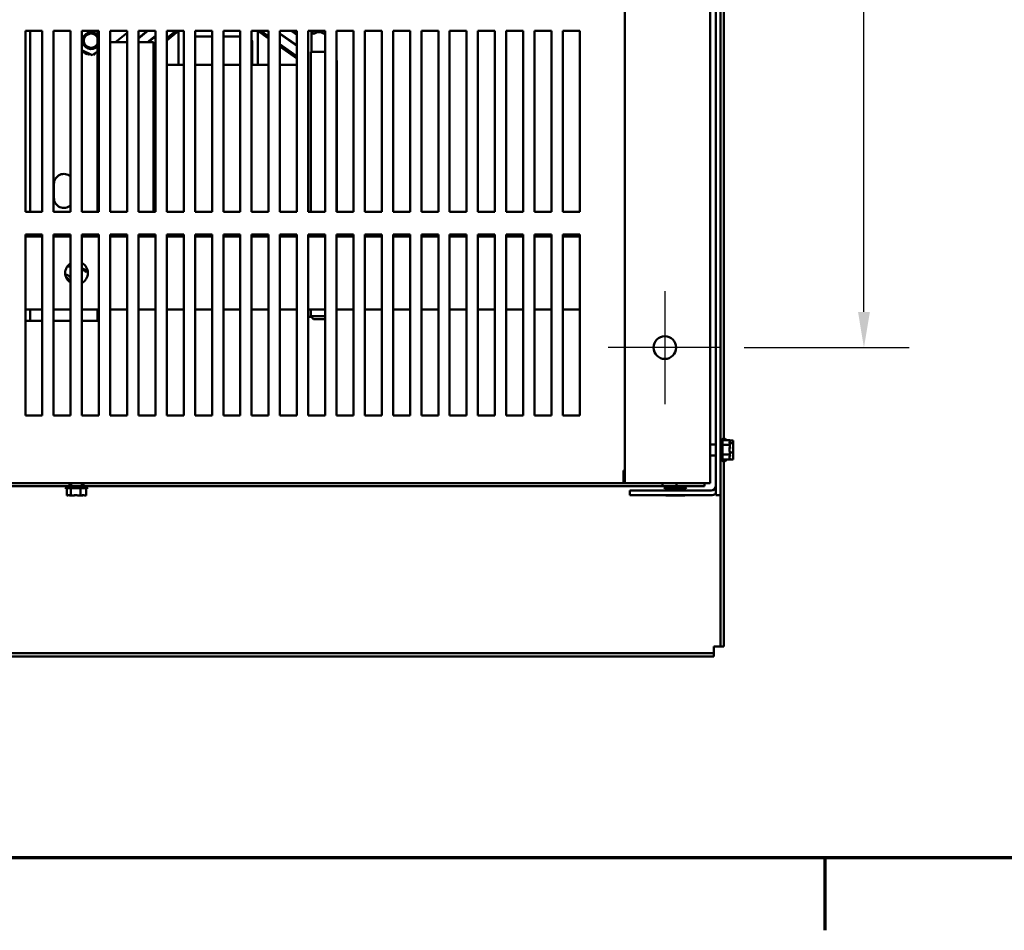
# Model space of a CAD drawing. Units: inches. Extents: x 4 to 177, y 2 to 138.
# Drawn here: x 27 to 49, y 2 to 23 of the extents above; entities that cross this region are included whole.
import ezdxf

# ---------------------------------------------------------------- set-up
doc = ezdxf.new("R2010")
doc.units = ezdxf.units.IN
doc.header["$LTSCALE"] = 8.25
doc.header["$MEASUREMENT"] = 0
for name, color, linetype, lineweight in [('Border (ANSI)', 7, 'Continuous', 70), ('Center Mark (ANSI)', 7, 'Continuous', 25), ('Dimension (ANSI)', 7, 'Continuous', 25), ('Visible (ANSI)', 7, 'Continuous', 50)]:
    doc.layers.add(name, color=color, linetype=linetype, lineweight=lineweight)
doc.styles.add('Note Text (ANSI)', font='tahoma.ttf')
doc.dimstyles.new('Default (ANSI)', dxfattribs={"dimscale": 8.25, "dimtxt": 0.16, "dimasz": 0.098425, "dimexe": 0.125, "dimexo": 0.0625, "dimgap": 0.031496, "dimtad": 0, "dimtih": 1, "dimtoh": 1, "dimrnd": 1e-08, "dimzin": 4, "dimdsep": 46, "dimtxsty": 'Note Text (ANSI)', "dimcen": 0.09, "dimdle": 0.393701, "dimclrd": 256, "dimclre": 256, "dimclrt": 256, "dimadec": 0, "dimazin": 1, "dimtfac": 0.75, "dimtofl": 0, "dimtmove": 0, "dimatfit": 3, "dimfxl": 1, "dimtolj": 1, "dimtzin": 4, "dimlwd": -1, "dimlwe": -1, "dimarcsym": 0})

# ---------------------------------------------------------------- blocks, each defined once
blk = doc.blocks.new('Borders Default Border')
at = {"layer": 'Border (ANSI)'}
blk.add_line((5.5, 0.5), (5.5, 0.3), dxfattribs=at)
at = {"layer": 'Border (ANSI)', "flags": 128}
blk.add_lwpolyline([(0.75, 0.5), (0.75, 16.5), (21.25, 16.5), (21.25, 0.5), (0.75, 0.5)], dxfattribs=at)
blk = doc.blocks.new('*D13')
at = {"layer": 'Defpoints', "color": 0, "transparency": 16777216}
for p in [(43.021, 40.511), (43.021, 15.761), (46.269, 15.761)]:
    blk.add_point(p, dxfattribs=at)
at = {"layer": 'Dimension (ANSI)', "transparency": 16777216}
for p, q in [((43.537, 40.511), (47.3, 40.511)), ((46.269, 39.699), (46.269, 29.083)), ((46.269, 16.573), (46.269, 27.189)), ((43.537, 15.761), (47.3, 15.761))]:
    blk.add_line(p, q, dxfattribs=at)
for points in [[(46.134, 39.699), (46.404, 39.699), (46.269, 40.511)], [(46.134, 16.573), (46.404, 16.573), (46.269, 15.761)]]:
    blk.add_solid(points, dxfattribs=at)
at = {"layer": 'Dimension (ANSI)', "transparency": 16777216, "insert": (44.097, 28.824), "char_height": 1.32, "attachment_point": 1, "style": 'Note Text (ANSI)'}
blk.add_mtext('\\A1;24.00', dxfattribs=at)

msp = doc.modelspace()

# ---------------------------------------------------------------- linework, layer by layer
at = {"layer": 'Center Mark (ANSI)', "linetype": 'Continuous'}
for p, q in [((41.732, 17.05), (41.732, 14.472)), ((43.021, 15.761), (40.443, 15.761))]:
    msp.add_line(p, q, dxfattribs=at)
at = {"layer": 'Visible (ANSI)'}
for p, q in [((40.824, 43.605), (40.824, 12.667)), ((42.763, 43.605), (42.763, 12.667)), ((42.892, 12.395), (42.892, 43.333)), ((43, 43.333), (43, 12.395)), ((43.077, 27.657), (43.077, 13.647)), ((27.161, 18.855), (27.161, 22.98)), ((27.161, 22.98), (27.547, 22.98)), ((27.274, 22.98), (27.274, 18.855)), ((27.547, 22.98), (27.547, 18.855)), ((27.805, 18.855), (27.805, 22.98)), ((27.805, 22.98), (28.192, 22.98)), ((28.192, 22.98), (28.192, 18.855)), ((28.45, 22.963), (28.474, 22.98)), ((28.45, 18.855), (28.45, 22.98)), ((28.45, 22.98), (28.836, 22.98)), ((28.802, 18.855), (28.802, 22.98)), ((28.836, 22.98), (28.836, 18.855)), ((29.094, 18.855), (29.094, 22.98)), ((29.094, 22.98), (29.481, 22.98)), ((29.251, 22.754), (29.481, 22.938)), ((29.481, 22.98), (29.481, 18.855)), ((29.739, 22.819), (29.938, 22.98)), ((29.739, 22.806), (29.955, 22.98)), ((29.739, 18.855), (29.739, 22.98)), ((29.739, 22.98), (30.125, 22.98)), ((30.125, 22.98), (30.125, 18.855)), ((30.383, 22.816), (30.587, 22.98)), ((30.383, 22.763), (30.653, 22.98)), ((30.383, 22.803), (30.603, 22.98)), ((30.383, 18.855), (30.383, 22.98)), ((30.383, 22.98), (30.77, 22.98)), ((30.653, 22.206), (30.653, 22.98)), ((30.77, 22.98), (30.77, 18.855)), ((31.028, 18.855), (31.028, 22.98)), ((31.028, 22.98), (31.414, 22.98)), ((31.414, 22.98), (31.414, 18.855)), ((31.672, 18.855), (31.672, 22.98)), ((31.672, 22.98), (32.059, 22.98)), ((32.059, 22.98), (32.059, 18.855)), ((32.317, 18.855), (32.317, 22.98)), ((32.317, 22.98), (32.703, 22.98)), ((32.458, 22.98), (32.703, 22.807)), ((32.458, 22.98), (32.458, 22.206)), ((32.512, 22.98), (32.703, 22.845)), ((32.53, 22.98), (32.703, 22.858)), ((32.703, 22.98), (32.703, 18.855)), ((32.962, 18.855), (32.962, 22.98)), ((32.962, 22.98), (33.348, 22.98)), ((32.962, 22.925), (33.348, 22.653)), ((32.962, 22.912), (33.348, 22.64)), ((33.219, 22.98), (33.348, 22.889)), ((33.237, 22.98), (33.348, 22.901)), ((33.348, 22.98), (33.348, 18.855)), ((33.606, 18.855), (33.606, 22.98)), ((33.606, 22.98), (33.992, 22.98)), ((33.663, 22.98), (33.663, 22.974)), ((33.992, 22.974), (33.663, 22.974)), ((33.725, 22.912), (33.663, 22.974)), ((33.682, 22.508), (33.682, 22.955)), ((33.725, 22.912), (33.739, 22.912)), ((33.965, 22.912), (33.98, 22.912)), ((33.98, 22.912), (33.992, 22.925)), ((33.992, 22.98), (33.992, 18.855)), ((34.251, 18.855), (34.251, 22.98)), ((34.251, 22.98), (34.637, 22.98)), ((34.637, 22.98), (34.637, 18.855)), ((34.895, 18.855), (34.895, 22.98)), ((34.895, 22.98), (35.281, 22.98)), ((35.281, 22.98), (35.281, 18.855)), ((35.54, 18.855), (35.54, 22.98)), ((35.54, 22.98), (35.926, 22.98)), ((35.926, 22.98), (35.926, 18.855)), ((36.184, 18.855), (36.184, 22.98)), ((36.184, 22.98), (36.571, 22.98)), ((36.571, 22.98), (36.571, 18.855)), ((36.829, 18.855), (36.829, 22.98)), ((36.829, 22.98), (37.215, 22.98)), ((37.215, 22.98), (37.215, 18.855)), ((37.473, 18.855), (37.473, 22.98)), ((37.473, 22.98), (37.86, 22.98)), ((37.86, 22.98), (37.86, 18.855)), ((38.118, 18.855), (38.118, 22.98)), ((38.118, 22.98), (38.504, 22.98)), ((38.504, 22.98), (38.504, 18.855)), ((38.762, 18.855), (38.762, 22.98)), ((38.762, 22.98), (39.149, 22.98)), ((39.149, 22.98), (39.149, 18.855)), ((39.407, 18.855), (39.407, 22.98)), ((39.407, 22.98), (39.793, 22.98)), ((39.793, 22.98), (39.793, 18.855)), ((29.094, 22.722), (29.481, 22.722)), ((29.739, 22.722), (30.081, 22.722)), ((29.942, 22.722), (30.125, 22.869)), ((29.959, 22.722), (30.125, 22.856)), ((30.081, 22.722), (30.081, 18.855)), ((31.414, 22.851), (31.028, 22.851)), ((32.059, 22.851), (31.672, 22.851)), ((32.329, 22.206), (32.329, 22.722)), ((32.962, 22.676), (33.348, 22.405)), ((32.962, 22.664), (33.348, 22.392)), ((28.683, 22.429), (28.45, 22.541)), ((28.802, 22.511), (28.683, 22.429)), ((30.081, 22.573), (30.125, 22.608)), ((30.081, 22.559), (30.125, 22.595)), ((30.081, 22.52), (30.125, 22.555)), ((32.962, 22.626), (33.348, 22.354)), ((33.992, 22.508), (33.663, 22.508)), ((33.663, 22.508), (33.663, 18.855)), ((30.125, 22.206), (30.081, 22.206)), ((30.653, 22.206), (30.383, 22.206)), ((30.653, 22.206), (30.77, 22.206)), ((31.414, 22.206), (31.028, 22.206)), ((32.059, 22.206), (31.672, 22.206)), ((32.329, 22.206), (32.317, 22.206)), ((32.329, 22.206), (32.458, 22.206)), ((32.703, 22.206), (32.458, 22.206)), ((33.348, 22.206), (32.962, 22.206)), ((34.261, 22.206), (34.261, 18.855)), ((27.811, 19.174), (27.811, 19.493)), ((27.547, 18.855), (27.161, 18.855)), ((28.192, 18.855), (27.805, 18.855)), ((28.836, 18.855), (28.45, 18.855)), ((29.481, 18.855), (29.094, 18.855)), ((30.125, 18.855), (29.739, 18.855)), ((30.77, 18.855), (30.383, 18.855)), ((31.414, 18.855), (31.028, 18.855)), ((32.059, 18.855), (31.672, 18.855)), ((32.703, 18.855), (32.317, 18.855)), ((33.348, 18.855), (32.962, 18.855)), ((33.992, 18.855), (33.606, 18.855)), ((34.637, 18.855), (34.251, 18.855)), ((35.281, 18.855), (34.895, 18.855)), ((35.926, 18.855), (35.54, 18.855)), ((36.571, 18.855), (36.184, 18.855)), ((37.215, 18.855), (36.829, 18.855)), ((37.86, 18.855), (37.473, 18.855)), ((38.504, 18.855), (38.118, 18.855)), ((39.149, 18.855), (38.762, 18.855)), ((39.793, 18.855), (39.407, 18.855)), ((27.161, 14.214), (27.161, 18.339)), ((27.161, 18.339), (27.547, 18.339)), ((27.161, 18.297), (27.547, 18.297)), ((27.274, 18.339), (27.274, 18.297)), ((27.547, 18.339), (27.547, 14.214)), ((27.805, 14.214), (27.805, 18.339)), ((27.805, 18.339), (28.192, 18.339)), ((27.805, 18.297), (28.192, 18.297)), ((28.192, 18.339), (28.192, 14.214)), ((28.45, 14.214), (28.45, 18.339)), ((28.45, 18.339), (28.836, 18.339)), ((28.45, 18.297), (28.836, 18.297)), ((28.802, 18.297), (28.802, 18.339)), ((28.836, 18.339), (28.836, 14.214)), ((29.094, 14.214), (29.094, 18.339)), ((29.094, 18.339), (29.481, 18.339)), ((29.094, 18.297), (29.481, 18.297)), ((29.481, 18.339), (29.481, 14.214)), ((29.739, 14.214), (29.739, 18.339)), ((29.739, 18.339), (30.125, 18.339)), ((29.739, 18.297), (30.125, 18.297)), ((30.081, 18.339), (30.081, 18.297)), ((30.125, 18.339), (30.125, 14.214)), ((30.383, 14.214), (30.383, 18.339)), ((30.383, 18.339), (30.77, 18.339)), ((30.383, 18.297), (30.77, 18.297)), ((30.725, 18.297), (30.725, 18.339)), ((30.77, 18.339), (30.77, 14.214)), ((31.028, 14.214), (31.028, 18.339)), ((31.028, 18.339), (31.414, 18.339)), ((31.028, 18.297), (31.414, 18.297)), ((31.414, 18.339), (31.414, 14.214)), ((31.672, 14.214), (31.672, 18.339)), ((31.672, 18.339), (32.059, 18.339)), ((31.672, 18.297), (32.059, 18.297)), ((32.059, 18.339), (32.059, 14.214)), ((32.317, 14.214), (32.317, 18.339)), ((32.317, 18.339), (32.703, 18.339)), ((32.317, 18.297), (32.703, 18.297)), ((32.401, 18.297), (32.401, 18.339)), ((32.53, 18.339), (32.53, 18.297)), ((32.703, 18.339), (32.703, 14.214)), ((32.962, 14.214), (32.962, 18.339)), ((32.962, 18.339), (33.348, 18.339)), ((32.962, 18.297), (33.348, 18.297)), ((33.348, 18.339), (33.348, 14.214)), ((33.606, 14.214), (33.606, 18.339)), ((33.606, 18.339), (33.992, 18.339)), ((33.606, 18.297), (33.992, 18.297)), ((33.663, 18.339), (33.663, 18.297)), ((33.992, 18.339), (33.992, 14.214)), ((34.251, 14.214), (34.251, 18.339)), ((34.251, 18.339), (34.637, 18.339)), ((34.251, 18.297), (34.637, 18.297)), ((34.637, 18.339), (34.637, 14.214)), ((34.895, 14.214), (34.895, 18.339)), ((34.895, 18.339), (35.281, 18.339)), ((34.895, 18.297), (35.281, 18.297)), ((35.281, 18.339), (35.281, 14.214)), ((35.54, 14.214), (35.54, 18.339)), ((35.54, 18.339), (35.926, 18.339)), ((35.54, 18.297), (35.926, 18.297)), ((35.926, 18.339), (35.926, 14.214)), ((36.184, 14.214), (36.184, 18.339)), ((36.184, 18.339), (36.571, 18.339)), ((36.184, 18.297), (36.571, 18.297)), ((36.571, 18.339), (36.571, 14.214)), ((36.829, 14.214), (36.829, 18.339)), ((36.829, 18.339), (37.215, 18.339)), ((36.829, 18.297), (37.215, 18.297)), ((37.215, 18.339), (37.215, 14.214)), ((37.473, 14.214), (37.473, 18.339)), ((37.473, 18.339), (37.86, 18.339)), ((37.473, 18.297), (37.86, 18.297)), ((37.86, 18.339), (37.86, 14.214)), ((38.118, 14.214), (38.118, 18.339)), ((38.118, 18.339), (38.504, 18.339)), ((38.118, 18.297), (38.504, 18.297)), ((38.504, 18.339), (38.504, 14.214)), ((38.762, 14.214), (38.762, 18.339)), ((38.762, 18.339), (39.149, 18.339)), ((38.762, 18.297), (39.149, 18.297)), ((39.149, 18.339), (39.149, 14.214)), ((39.407, 14.214), (39.407, 18.339)), ((39.407, 18.339), (39.793, 18.339)), ((39.407, 18.297), (39.793, 18.297)), ((39.793, 18.339), (39.793, 14.214)), ((28.579, 17.508), (28.45, 17.57)), ((27.161, 16.626), (27.547, 16.626)), ((27.274, 16.626), (27.274, 16.369)), ((27.805, 16.626), (28.192, 16.626)), ((28.45, 16.626), (28.836, 16.626)), ((28.802, 16.369), (28.802, 16.626)), ((29.094, 16.626), (29.481, 16.626)), ((29.739, 16.626), (30.125, 16.626)), ((30.383, 16.626), (30.77, 16.626)), ((31.028, 16.626), (31.414, 16.626)), ((31.672, 16.626), (32.059, 16.626)), ((32.317, 16.626), (32.703, 16.626)), ((32.962, 16.626), (33.348, 16.626)), ((33.606, 16.626), (33.992, 16.626)), ((33.663, 16.626), (33.663, 16.475)), ((34.251, 16.626), (34.637, 16.626)), ((34.895, 16.626), (35.281, 16.626)), ((35.54, 16.626), (35.926, 16.626)), ((36.184, 16.626), (36.571, 16.626)), ((36.829, 16.626), (37.215, 16.626)), ((37.473, 16.626), (37.86, 16.626)), ((38.118, 16.626), (38.504, 16.626)), ((38.762, 16.626), (39.149, 16.626)), ((39.407, 16.626), (39.793, 16.626)), ((33.606, 16.459), (33.665, 16.459)), ((33.663, 16.475), (33.992, 16.475)), ((33.725, 16.413), (33.663, 16.475)), ((33.665, 16.459), (33.665, 16.473)), ((33.665, 16.459), (33.679, 16.459)), ((33.98, 16.413), (33.725, 16.413)), ((33.98, 16.413), (33.992, 16.426)), ((27.274, 16.369), (27.161, 16.369)), ((27.274, 16.369), (27.412, 16.369)), ((27.547, 16.369), (27.412, 16.369)), ((28.192, 16.369), (27.805, 16.369)), ((28.664, 16.369), (28.45, 16.369)), ((28.664, 16.369), (28.802, 16.369)), ((28.836, 16.369), (28.802, 16.369)), ((27.547, 14.214), (27.161, 14.214)), ((28.192, 14.214), (27.805, 14.214)), ((28.836, 14.214), (28.45, 14.214)), ((29.481, 14.214), (29.094, 14.214)), ((30.125, 14.214), (29.739, 14.214)), ((30.77, 14.214), (30.383, 14.214)), ((31.414, 14.214), (31.028, 14.214)), ((32.059, 14.214), (31.672, 14.214)), ((32.703, 14.214), (32.317, 14.214)), ((33.348, 14.214), (32.962, 14.214)), ((33.992, 14.214), (33.606, 14.214)), ((34.637, 14.214), (34.251, 14.214)), ((35.281, 14.214), (34.895, 14.214)), ((35.926, 14.214), (35.54, 14.214)), ((36.571, 14.214), (36.184, 14.214)), ((37.215, 14.214), (36.829, 14.214)), ((37.86, 14.214), (37.473, 14.214)), ((38.504, 14.214), (38.118, 14.214)), ((39.149, 14.214), (38.762, 14.214)), ((39.793, 14.214), (39.407, 14.214)), ((43.031, 13.686), (43.031, 13.167)), ((43.108, 13.686), (43.108, 13.647)), ((42.763, 13.551), (42.892, 13.551)), ((43.047, 13.66), (43.047, 13.193)), ((43.212, 13.647), (43.047, 13.647)), ((43.212, 13.547), (43.047, 13.547)), ((43.124, 13.66), (43.124, 13.647)), ((43.289, 13.58), (43.209, 13.58)), ((43.212, 13.634), (43.212, 13.647)), ((43.289, 13.641), (43.212, 13.641)), ((43.212, 13.631), (43.212, 13.634)), ((43.212, 13.547), (43.212, 13.56)), ((43.212, 13.517), (43.212, 13.547)), ((43.212, 13.497), (43.212, 13.517)), ((43.289, 13.633), (43.289, 13.641)), ((43.289, 13.62), (43.289, 13.633)), ((43.289, 13.58), (43.289, 13.588)), ((43.289, 13.551), (43.289, 13.58)), ((43.289, 13.459), (43.289, 13.508)), ((42.763, 13.302), (42.892, 13.302)), ((43.212, 13.326), (43.047, 13.326)), ((43.289, 13.366), (43.212, 13.366)), ((43.212, 13.326), (43.212, 13.356)), ((43.212, 13.31), (43.212, 13.326)), ((43.212, 13.293), (43.212, 13.31)), ((43.289, 13.366), (43.289, 13.394)), ((43.289, 13.345), (43.289, 13.366)), ((43.289, 13.265), (43.289, 13.302)), ((43.212, 13.206), (43.047, 13.206)), ((43.077, 13.206), (43.077, 8.947)), ((43.108, 13.206), (43.108, 13.167)), ((43.124, 13.206), (43.124, 13.193)), ((43.212, 13.206), (43.212, 13.222)), ((43.289, 13.212), (43.212, 13.212)), ((43.289, 13.212), (43.289, 13.233)), ((40.793, 12.952), (40.793, 12.956)), ((40.793, 12.956), (40.824, 12.956)), ((40.793, 12.667), (40.793, 12.952)), ((40.799, 12.69), (40.799, 12.956)), ((14.971, 12.603), (28.166, 12.603)), ((28.166, 12.667), (15.842, 12.667)), ((28.586, 12.572), (28.066, 12.572)), ((28.166, 12.603), (28.166, 12.667)), ((28.486, 12.667), (28.166, 12.667)), ((28.166, 12.603), (28.486, 12.603)), ((28.201, 12.667), (28.201, 12.603)), ((28.45, 12.667), (28.45, 12.603)), ((40.824, 12.667), (28.486, 12.667)), ((28.486, 12.667), (28.486, 12.603)), ((28.486, 12.603), (41.68, 12.603)), ((40.799, 12.667), (40.799, 12.69)), ((42.478, 12.667), (40.824, 12.667)), ((41.68, 12.603), (41.68, 12.667)), ((41.823, 12.603), (41.68, 12.603)), ((42.229, 12.572), (41.709, 12.572)), ((41.823, 12.603), (41.959, 12.603)), ((42, 12.603), (41.959, 12.603)), ((42, 12.667), (42, 12.603)), ((42, 12.603), (42.634, 12.603)), ((42.478, 12.667), (42.763, 12.667)), ((42.634, 12.603), (42.634, 12.667)), ((28.559, 12.557), (28.093, 12.557)), ((28.106, 12.392), (28.106, 12.557)), ((28.106, 12.392), (28.118, 12.392)), ((28.118, 12.392), (28.124, 12.392)), ((28.183, 12.392), (28.195, 12.392)), ((28.195, 12.392), (28.195, 12.557)), ((28.195, 12.392), (28.225, 12.392)), ((28.225, 12.392), (28.266, 12.392)), ((28.385, 12.392), (28.415, 12.392)), ((28.415, 12.392), (28.415, 12.557)), ((28.415, 12.392), (28.432, 12.392)), ((28.432, 12.392), (28.468, 12.392)), ((28.528, 12.392), (28.545, 12.392)), ((28.545, 12.392), (28.545, 12.557)), ((40.938, 12.395), (40.938, 12.503)), ((40.938, 12.503), (42.784, 12.503)), ((42.784, 12.395), (40.938, 12.395)), ((42.202, 12.557), (41.736, 12.557)), ((41.751, 12.503), (41.751, 12.557)), ((41.751, 12.392), (41.751, 12.395)), ((41.751, 12.392), (41.755, 12.392)), ((41.755, 12.503), (41.755, 12.557)), ((41.755, 12.392), (41.755, 12.395)), ((41.755, 12.392), (41.765, 12.392)), ((41.765, 12.503), (41.765, 12.557)), ((41.765, 12.392), (41.765, 12.395)), ((41.765, 12.392), (41.788, 12.392)), ((41.79, 12.392), (41.822, 12.392)), ((41.822, 12.392), (41.843, 12.392)), ((41.843, 12.392), (41.861, 12.392)), ((41.87, 12.392), (41.889, 12.392)), ((41.889, 12.392), (41.91, 12.392)), ((41.91, 12.392), (41.916, 12.392)), ((41.91, 12.392), (41.91, 12.392)), ((41.916, 12.392), (41.94, 12.392)), ((41.94, 12.503), (41.94, 12.557)), ((41.94, 12.392), (41.94, 12.395)), ((41.94, 12.392), (41.967, 12.392)), ((41.971, 12.392), (42.022, 12.392)), ((42.022, 12.392), (42.049, 12.392)), ((42.049, 12.392), (42.05, 12.392)), ((42.05, 12.392), (42.05, 12.392)), ((42.05, 12.392), (42.069, 12.392)), ((42.077, 12.392), (42.095, 12.392)), ((42.095, 12.392), (42.117, 12.392)), ((42.117, 12.392), (42.144, 12.392)), ((42.144, 12.503), (42.144, 12.557)), ((42.144, 12.392), (42.144, 12.395)), ((42.144, 12.392), (42.148, 12.392)), ((42.15, 12.392), (42.169, 12.392)), ((42.169, 12.392), (42.173, 12.392)), ((42.173, 12.503), (42.173, 12.557)), ((42.173, 12.392), (42.173, 12.395)), ((42.173, 12.392), (42.175, 12.392)), ((42.175, 12.392), (42.183, 12.392)), ((42.183, 12.503), (42.183, 12.557)), ((42.183, 12.392), (42.183, 12.395)), ((42.183, 12.392), (42.188, 12.392)), ((42.188, 12.503), (42.188, 12.557)), ((42.188, 12.392), (42.188, 12.395)), ((43, 12.395), (42.892, 12.395)), ((43, 8.947), (43, 12.395)), ((14.031, 8.793), (42.846, 8.793)), ((43, 8.947), (42.846, 8.947)), ((42.846, 8.947), (42.846, 8.793)), ((42.846, 8.793), (42.846, 8.716)), ((43.077, 8.947), (43, 8.947)), ((42.846, 8.716), (14.031, 8.716))]:
    msp.add_line(p, q, dxfattribs=at)
msp.add_circle((41.732, 15.761), 0.258, dxfattribs=at)
for centre, radius, start, end in [((28.657, 22.759), 0.193, 41.5565, 318.4435), ((28.657, 22.759), 0.162, 27.0215, 332.9785), ((33.852, 22.784), 0.17, 48.4593, 131.5407), ((29.691, 22.206), 0.702, 128.8064, 132.7591), ((32.2, 22.722), 0.129, 0, 24.6165), ((28.454, 22.495), 0.0311, 324.9568, 96.9685), ((28.657, 22.759), 0.333, 237.6326, 238.1795), ((28.509, 22.46), 0.0311, 336.2068, 150.8552), ((28.657, 22.759), 0.333, 248.8826, 249.4295), ((28.57, 22.437), 0.0311, 347.4568, 162.1052), ((28.634, 22.426), 0.0311, 104.4893, 173.3552), ((28.634, 22.426), 0.0311, 358.7068, 24.5292), ((28.7, 22.428), 0.0311, 165.562, 184.6052), ((28.7, 22.428), 0.0311, 9.9568, 53.5482), ((28.763, 22.443), 0.0311, 124.4646, 195.8552), ((28.657, 22.759), 0.333, 260.1326, 260.6795), ((28.657, 22.759), 0.333, 271.3826, 271.9295), ((28.657, 22.759), 0.333, 282.6326, 283.1795), ((33.558, 22.206), 0.702, 0, 9.7135), ((28.038, 19.493), 0.227, 47.3857, 180), ((28.038, 19.174), 0.227, 180, 312.6143), ((28.038, 18.153), 0.227, 124.8034, 140.4788), ((28.038, 18.153), 0.227, 47.3857, 55.1966), ((33.558, 18.339), 0.702, 356.5532, 359.975), ((28.326, 17.462), 0.258, 121.3323, 238.6677), ((28.038, 17.24), 0.387, 66.5962, 77.6841), ((28.326, 17.462), 0.258, 298.7847, 61.2153), ((28.454, 17.524), 0.0311, 324.9568, 96.9685), ((28.657, 17.788), 0.333, 237.6326, 238.1795), ((28.509, 17.49), 0.0311, 336.2068, 150.8552), ((28.038, 17.24), 0.193, 37.3998, 80.5563), ((28.038, 17.24), 0.131, 7.6471, 67.5985), ((28.657, 17.788), 0.333, 248.8826, 249.4295), ((28.57, 17.467), 0.0311, 68.7616, 162.1052), ((43.031, 13.655), 0.0309, 90, 180), ((43.016, 13.66), 0.0309, 0, 60), ((43.108, 13.655), 0.0309, 90, 180), ((43.093, 13.66), 0.0309, 0, 60), ((43.031, 13.198), 0.0309, 180, 270), ((43.016, 13.193), 0.0309, 300, 0), ((43.108, 13.198), 0.0309, 180, 270), ((43.093, 13.193), 0.0309, 300, 0), ((28.097, 12.572), 0.0309, 90, 180), ((28.093, 12.587), 0.0309, 210, 270), ((28.555, 12.572), 0.0309, 0, 90), ((28.559, 12.587), 0.0309, 270, 330), ((41.74, 12.572), 0.0309, 90, 180), ((41.736, 12.587), 0.0309, 210, 270), ((42.198, 12.572), 0.0309, 0, 90), ((42.202, 12.587), 0.0309, 270, 330), ((42.784, 12.612), 0.108, 270, 0), ((42.784, 12.612), 0.217, 270, 300)]:
    msp.add_arc(centre, radius, start, end, dxfattribs=at)
for points, knots in [([(43.212, 13.634), (43.212, 13.63), (43.211, 13.626), (43.209, 13.614), (43.207, 13.605), (43.207, 13.597), (43.207, 13.589), (43.209, 13.58), (43.211, 13.568), (43.212, 13.564), (43.212, 13.56)], [-0.1870986, -0.1870986, -0.1870986, -0.1870986, -0.1282749, -0.1282749, 0, 0, 0, 0.1282749, 0.1282749, 0.1870986, 0.1870986, 0.1870986, 0.1870986]), ([(43.207, 13.592), (43.208, 13.6), (43.209, 13.609), (43.211, 13.621), (43.212, 13.627), (43.212, 13.631)], [0.0242243, 0.0242243, 0.0242243, 0.0242243, 0.1282749, 0.1282749, 0.1870986, 0.1870986, 0.1870986, 0.1870986]), ([(43.212, 13.517), (43.212, 13.509), (43.211, 13.5), (43.209, 13.475), (43.207, 13.454), (43.207, 13.437), (43.207, 13.419), (43.209, 13.399), (43.211, 13.373), (43.212, 13.364), (43.212, 13.356)], [-0.1870986, -0.1870986, -0.1870986, -0.1870986, -0.1282749, -0.1282749, 0, 0, 0, 0.1282749, 0.1282749, 0.1870986, 0.1870986, 0.1870986, 0.1870986]), ([(43.207, 13.426), (43.208, 13.441), (43.209, 13.458), (43.211, 13.48), (43.212, 13.489), (43.212, 13.497)], [0.0242243, 0.0242243, 0.0242243, 0.0242243, 0.1282749, 0.1282749, 0.1870986, 0.1870986, 0.1870986, 0.1870986]), ([(43.289, 13.633), (43.289, 13.63), (43.288, 13.628), (43.286, 13.621), (43.284, 13.615), (43.284, 13.61), (43.284, 13.606), (43.286, 13.6), (43.288, 13.593), (43.289, 13.59), (43.289, 13.588)], [-0.1870986, -0.1870986, -0.1870986, -0.1870986, -0.1282749, -0.1282749, 0, 0, 0, 0.1282749, 0.1282749, 0.1870986, 0.1870986, 0.1870986, 0.1870986]), ([(43.289, 13.551), (43.289, 13.543), (43.288, 13.534), (43.286, 13.51), (43.284, 13.49), (43.284, 13.473), (43.284, 13.456), (43.286, 13.436), (43.288, 13.411), (43.289, 13.402), (43.289, 13.394)], [-0.1870986, -0.1870986, -0.1870986, -0.1870986, -0.1282749, -0.1282749, 0, 0, 0, 0.1282749, 0.1282749, 0.1870986, 0.1870986, 0.1870986, 0.1870986]), ([(43.287, 13.597), (43.287, 13.599), (43.287, 13.601), (43.288, 13.608), (43.289, 13.615), (43.289, 13.62)], [0.10965752, 0.10965752, 0.10965752, 0.10965752, 0.12827492, 0.12827492, 0.1870986, 0.1870986, 0.1870986, 0.1870986]), ([(43.289, 13.508), (43.289, 13.513), (43.288, 13.52), (43.288, 13.526), (43.288, 13.526), (43.288, 13.526)], [-0.1870986, -0.1870986, -0.1870986, -0.1870986, -0.12827492, -0.12827492, -0.12704061, -0.12704061, -0.12704061, -0.12704061]), ([(43.212, 13.31), (43.212, 13.306), (43.211, 13.301), (43.209, 13.287), (43.207, 13.276), (43.207, 13.266), (43.207, 13.257), (43.209, 13.245), (43.211, 13.232), (43.212, 13.226), (43.212, 13.222)], [-0.1870986, -0.1870986, -0.1870986, -0.1870986, -0.1282749, -0.1282749, 0, 0, 0, 0.1282749, 0.1282749, 0.1870986, 0.1870986, 0.1870986, 0.1870986]), ([(43.207, 13.261), (43.208, 13.267), (43.209, 13.275), (43.211, 13.285), (43.212, 13.289), (43.212, 13.293)], [0.0242243, 0.0242243, 0.0242243, 0.0242243, 0.1282749, 0.1282749, 0.1870986, 0.1870986, 0.1870986, 0.1870986]), ([(43.289, 13.345), (43.289, 13.339), (43.288, 13.333), (43.286, 13.315), (43.284, 13.301), (43.284, 13.289), (43.284, 13.277), (43.286, 13.262), (43.288, 13.245), (43.289, 13.238), (43.289, 13.233)], [-0.1870986, -0.1870986, -0.1870986, -0.1870986, -0.1282749, -0.1282749, 0, 0, 0, 0.1282749, 0.1282749, 0.1870986, 0.1870986, 0.1870986, 0.1870986]), ([(43.287, 13.426), (43.287, 13.429), (43.287, 13.432), (43.288, 13.442), (43.289, 13.451), (43.289, 13.459)], [0.10965752, 0.10965752, 0.10965752, 0.10965752, 0.12827492, 0.12827492, 0.1870986, 0.1870986, 0.1870986, 0.1870986]), ([(43.287, 13.256), (43.287, 13.256), (43.287, 13.257), (43.288, 13.26), (43.289, 13.263), (43.289, 13.265)], [0.10965752, 0.10965752, 0.10965752, 0.10965752, 0.12827492, 0.12827492, 0.1870986, 0.1870986, 0.1870986, 0.1870986]), ([(43.289, 13.302), (43.289, 13.31), (43.288, 13.319), (43.288, 13.327), (43.288, 13.327), (43.288, 13.327)], [-0.1870986, -0.1870986, -0.1870986, -0.1870986, -0.12827492, -0.12827492, -0.12704061, -0.12704061, -0.12704061, -0.12704061]), ([(28.183, 12.392), (28.18, 12.392), (28.176, 12.392), (28.166, 12.394), (28.158, 12.396), (28.151, 12.396), (28.144, 12.396), (28.135, 12.394), (28.125, 12.392), (28.121, 12.392), (28.118, 12.392)], [-0.1870986, -0.1870986, -0.1870986, -0.1870986, -0.1282749, -0.1282749, 0, 0, 0, 0.1282749, 0.1282749, 0.1870986, 0.1870986, 0.1870986, 0.1870986]), ([(28.124, 12.392), (28.128, 12.392), (28.134, 12.392), (28.145, 12.394), (28.152, 12.395), (28.159, 12.395)], [-0.1870986, -0.1870986, -0.1870986, -0.1870986, -0.1282749, -0.1282749, -0.0482492, -0.0482492, -0.0482492, -0.0482492]), ([(28.385, 12.392), (28.378, 12.392), (28.368, 12.392), (28.343, 12.394), (28.322, 12.396), (28.305, 12.396), (28.288, 12.396), (28.267, 12.394), (28.242, 12.392), (28.233, 12.392), (28.225, 12.392)], [-0.1870986, -0.1870986, -0.1870986, -0.1870986, -0.1282749, -0.1282749, 0, 0, 0, 0.1282749, 0.1282749, 0.1870986, 0.1870986, 0.1870986, 0.1870986]), ([(28.266, 12.392), (28.274, 12.392), (28.283, 12.392), (28.302, 12.394), (28.314, 12.395), (28.326, 12.395)], [-0.1870986, -0.1870986, -0.1870986, -0.1870986, -0.1282749, -0.1282749, -0.0482492, -0.0482492, -0.0482492, -0.0482492]), ([(28.528, 12.392), (28.523, 12.392), (28.517, 12.392), (28.503, 12.394), (28.49, 12.396), (28.48, 12.396), (28.47, 12.396), (28.458, 12.394), (28.443, 12.392), (28.437, 12.392), (28.432, 12.392)], [-0.1870986, -0.1870986, -0.1870986, -0.1870986, -0.1282749, -0.1282749, 0, 0, 0, 0.1282749, 0.1282749, 0.1870986, 0.1870986, 0.1870986, 0.1870986]), ([(28.468, 12.392), (28.471, 12.392), (28.475, 12.392), (28.483, 12.394), (28.488, 12.395), (28.492, 12.395)], [-0.1870986, -0.1870986, -0.1870986, -0.1870986, -0.1282749, -0.1282749, -0.0482492, -0.0482492, -0.0482492, -0.0482492]), ([(41.832, 12.395), (41.824, 12.394), (41.816, 12.393), (41.802, 12.392), (41.795, 12.392), (41.788, 12.392)], [0.0597464, 0.0597464, 0.0597464, 0.0597464, 0.1282749, 0.1282749, 0.1870986, 0.1870986, 0.1870986, 0.1870986]), ([(41.822, 12.392), (41.829, 12.392), (41.838, 12.392), (41.854, 12.393), (41.863, 12.394), (41.872, 12.395)], [-0.1870986, -0.1870986, -0.1870986, -0.1870986, -0.1282749, -0.1282749, -0.0597464, -0.0597464, -0.0597464, -0.0597464]), ([(41.843, 12.392), (41.851, 12.392), (41.86, 12.392), (41.868, 12.393), (41.869, 12.393), (41.87, 12.393)], [-0.1870986, -0.1870986, -0.1870986, -0.1870986, -0.12827492, -0.12827492, -0.12232283, -0.12232283, -0.12232283, -0.12232283]), ([(41.889, 12.392), (41.884, 12.392), (41.877, 12.392), (41.868, 12.393), (41.864, 12.394), (41.86, 12.394)], [-0.1870986, -0.1870986, -0.1870986, -0.1870986, -0.12827492, -0.12827492, -0.08984377, -0.08984377, -0.08984377, -0.08984377]), ([(41.916, 12.392), (41.91, 12.392), (41.902, 12.392), (41.889, 12.393), (41.881, 12.394), (41.873, 12.395)], [-0.1870986, -0.1870986, -0.1870986, -0.1870986, -0.1282749, -0.1282749, -0.0597464, -0.0597464, -0.0597464, -0.0597464]), ([(42.018, 12.395), (42.009, 12.394), (41.999, 12.393), (41.983, 12.392), (41.975, 12.392), (41.967, 12.392)], [0.0597464, 0.0597464, 0.0597464, 0.0597464, 0.1282749, 0.1282749, 0.1870986, 0.1870986, 0.1870986, 0.1870986]), ([(42.022, 12.392), (42.028, 12.392), (42.036, 12.392), (42.049, 12.393), (42.057, 12.394), (42.066, 12.395)], [-0.1870986, -0.1870986, -0.1870986, -0.1870986, -0.1282749, -0.1282749, -0.0597464, -0.0597464, -0.0597464, -0.0597464]), ([(42.049, 12.392), (42.054, 12.392), (42.061, 12.392), (42.067, 12.393), (42.068, 12.393), (42.068, 12.393)], [-0.1870986, -0.1870986, -0.1870986, -0.1870986, -0.12827492, -0.12827492, -0.12232283, -0.12232283, -0.12232283, -0.12232283]), ([(42.095, 12.392), (42.088, 12.392), (42.078, 12.392), (42.066, 12.393), (42.06, 12.394), (42.055, 12.394)], [-0.1870986, -0.1870986, -0.1870986, -0.1870986, -0.12827492, -0.12827492, -0.08984377, -0.08984377, -0.08984377, -0.08984377]), ([(42.117, 12.392), (42.109, 12.392), (42.1, 12.392), (42.085, 12.393), (42.075, 12.394), (42.066, 12.395)], [-0.1870986, -0.1870986, -0.1870986, -0.1870986, -0.1282749, -0.1282749, -0.0597464, -0.0597464, -0.0597464, -0.0597464]), ([(42.155, 12.395), (42.154, 12.394), (42.153, 12.393), (42.15, 12.392), (42.149, 12.392), (42.148, 12.392)], [0.0597464, 0.0597464, 0.0597464, 0.0597464, 0.1282749, 0.1282749, 0.1870986, 0.1870986, 0.1870986, 0.1870986]), ([(42.169, 12.392), (42.168, 12.392), (42.167, 12.392), (42.165, 12.393), (42.163, 12.394), (42.162, 12.395)], [-0.1870986, -0.1870986, -0.1870986, -0.1870986, -0.1282749, -0.1282749, -0.0597464, -0.0597464, -0.0597464, -0.0597464])]:
    msp.add_open_spline(points, degree=3, knots=knots, dxfattribs=at)
for points in [[(41.79, 12.392), (41.79, 12.392), (41.79, 12.392), (41.79, 12.392)], [(41.878, 12.392), (41.872, 12.392), (41.866, 12.392), (41.861, 12.392)], [(41.866, 12.392), (41.867, 12.392), (41.869, 12.392), (41.87, 12.392)], [(41.969, 12.392), (41.97, 12.392), (41.97, 12.392), (41.971, 12.392)], [(42.079, 12.392), (42.076, 12.392), (42.072, 12.392), (42.069, 12.392)], [(42.072, 12.392), (42.074, 12.392), (42.076, 12.392), (42.077, 12.392)], [(42.148, 12.392), (42.149, 12.392), (42.149, 12.392), (42.15, 12.392)], [(42.175, 12.392), (42.174, 12.392), (42.174, 12.392), (42.173, 12.392)]]:
    msp.add_open_spline(points, degree=3, dxfattribs=at)

# ---------------------------------------------------------------- block references
at = {"xscale": 8.25, "yscale": 8.25, "zscale": 8.25}
msp.add_blockref('Borders Default Border', (0, 0), dxfattribs=at)

# ---------------------------------------------------------------- dimensions: what is measured, and where the dimension line sits
at = {"layer": 'Dimension (ANSI)'}
dim = msp.add_linear_dim(base=(46.269, 15.761), p1=(43.021, 40.511), p2=(43.021, 15.761), angle=90, dimstyle='Default (ANSI)', override={"dimgap": 0.031496, "dimdec": 2, "dimlfac": 0.969697, "dimtol": 0, "dimlim": 0, "dimtp": 0, "dimtm": 0, "dimtdec": 2, "dimatfit": 1}, dxfattribs=at)
dim.commit()
dim.dimension.update_dxf_attribs({"geometry": '*D13', "text_midpoint": (46.269, 28.136), "dimtype": 160})

doc.saveas('drawing.dxf')
